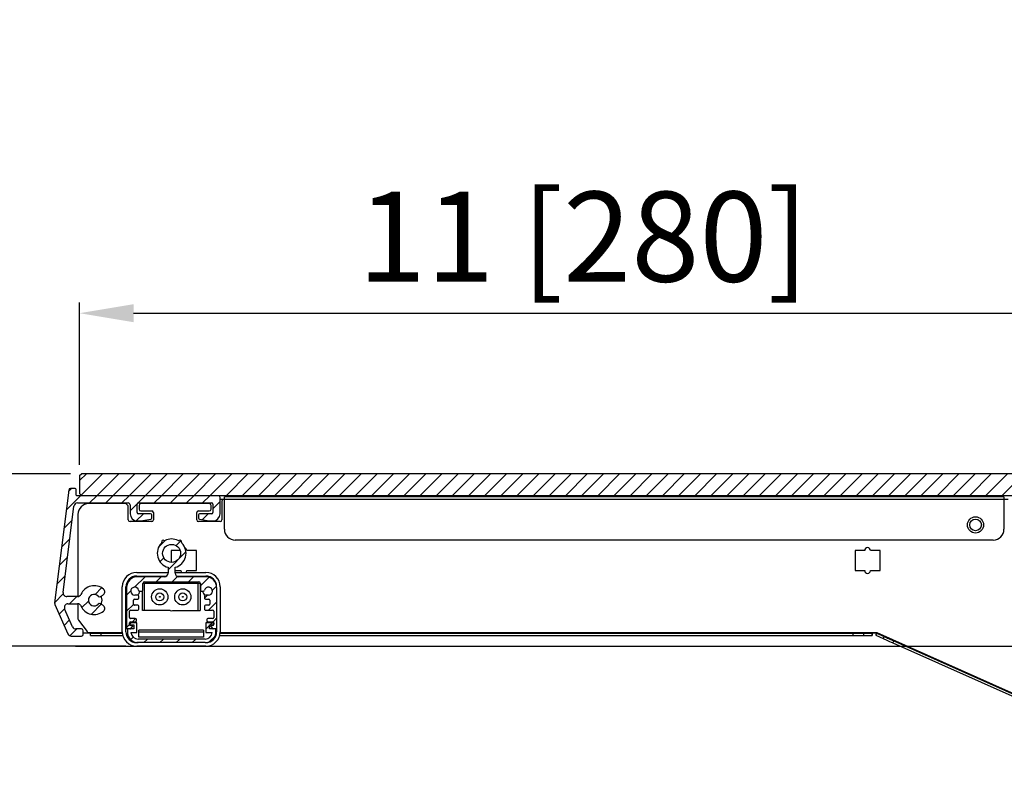
# Model space of a CAD drawing. Units: millimetres. Extents: x 79449 to 84250, y -26665 to -23234.
# Drawn here: x 81639 to 81913, y -25446 to -25233 of the extents above; entities that cross this region are included whole.
import ezdxf

# ---------------------------------------------------------------- set-up
doc = ezdxf.new("R2010")
doc.units = ezdxf.units.MM
doc.layers.add('10', color=7, linetype='Continuous')
doc.styles.get("Standard").update_dxf_attribs({"font": 'arial.ttf'})
doc.dimstyles.new('ISO-25$0', dxfattribs={"dimtxt": 25, "dimasz": 15, "dimexe": 3, "dimexo": 3, "dimgap": 2, "dimtad": 1, "dimdec": 3, "dimlfac": 0.03937, "dimdsep": 46, "dimlunit": 5, "dimtxsty": 'Standard', "dimcen": 2.5, "dimclrd": 4, "dimclre": 4, "dimclrt": 4, "dimadec": 0, "dimazin": 0, "dimtfac": 1, "dimtdec": 3, "dimtmove": 0, "dimatfit": 3, "dimfxl": 0, "dimfrac": 1, "dimarcsym": 0})
pattern_1 = [(45, (79897.875, -27810.3336), (-2.245064, 2.245064), [])]

# ---------------------------------------------------------------- blocks, each defined once
blk = doc.blocks.new('*D17')
at = {"color": 4, "linetype": 'ByBlock', "lineweight": -2, "transparency": 16777216}
for p, q in [((81656.02, -25356.34), (81656.02, -25311.23)), ((81936.02, -25356.34), (81936.02, -25311.23)), ((81671.02, -25314.23), (81921.02, -25314.23))]:
    blk.add_line(p, q, dxfattribs=at)
at = {"color": 4, "transparency": 16777216}
for points in [[(81671.02, -25311.73), (81671.02, -25316.73), (81656.02, -25314.23)], [(81921.02, -25311.73), (81921.02, -25316.73), (81936.02, -25314.23)]]:
    blk.add_solid(points, dxfattribs=at)
at = {"layer": 'Defpoints', "color": 0, "transparency": 16777216}
for p in [(81936.02, -25314.23), (81656.02, -25359.34), (81936.02, -25359.34)]:
    blk.add_point(p, dxfattribs=at)
at = {"color": 4, "transparency": 16777216, "insert": (81796.02, -25296.21), "char_height": 25, "attachment_point": 5}
blk.add_mtext('11 [280]', dxfattribs=at)
blk = doc.blocks.new('*D21')
at = {"color": 4, "linetype": 'ByBlock', "lineweight": -2, "transparency": 16777216}
for p, q in [((81694.08, -25181.74), (82047.85, -25181.74)), ((82044.85, -25196.74), (82044.85, -25343.84)), ((81938.52, -25358.84), (82047.85, -25358.84))]:
    blk.add_line(p, q, dxfattribs=at)
at = {"color": 4, "transparency": 16777216}
for points in [[(82042.35, -25196.74), (82047.35, -25196.74), (82044.85, -25181.74)], [(82042.35, -25343.84), (82047.35, -25343.84), (82044.85, -25358.84)]]:
    blk.add_solid(points, dxfattribs=at)
at = {"layer": 'Defpoints', "color": 0, "transparency": 16777216}
for p in [(81691.08, -25181.74), (81935.52, -25358.84), (82044.85, -25358.84)]:
    blk.add_point(p, dxfattribs=at)
at = {"color": 4, "transparency": 16777216, "insert": (82026.83, -25270.29), "char_height": 25, "attachment_point": 5, "rotation": 90}
blk.add_mtext('7 [177.1]', dxfattribs=at)
blk = doc.blocks.new('*D37')
at = {"color": 4, "linetype": 'ByBlock', "lineweight": -2, "transparency": 16777216}
for p, q in [((81654.88, -25406.74), (82047.85, -25406.74)), ((82044.85, -25632.35), (82044.85, -25421.74)), ((81962.12, -25647.35), (82047.85, -25647.35))]:
    blk.add_line(p, q, dxfattribs=at)
at = {"color": 4, "transparency": 16777216}
for points in [[(82042.35, -25421.74), (82047.35, -25421.74), (82044.85, -25406.74)], [(82042.35, -25632.35), (82047.35, -25632.35), (82044.85, -25647.35)]]:
    blk.add_solid(points, dxfattribs=at)
at = {"layer": 'Defpoints', "color": 0, "transparency": 16777216}
for p in [(81651.88, -25406.74), (82044.85, -25406.74), (81959.12, -25647.35)]:
    blk.add_point(p, dxfattribs=at)
at = {"color": 4, "transparency": 16777216, "insert": (82014.27, -25551.82), "char_height": 25, "attachment_point": 5, "rotation": 90}
blk.add_mtext('9{\\H1x;\\S1#2;} [240.6]', dxfattribs=at)
blk = doc.blocks.new('*D39')
at = {"color": 4, "linetype": 'ByBlock', "lineweight": -2, "transparency": 16777216}
for p, q in [((81575.72, -25358.84), (81575.72, -25186.74)), ((81653.52, -25358.84), (81572.72, -25358.84)), ((81575.72, -25391.74), (81575.72, -25373.84)), ((81668.87, -25406.74), (81572.72, -25406.74))]:
    blk.add_line(p, q, dxfattribs=at)
at = {"color": 4, "transparency": 16777216}
for points in [[(81573.22, -25373.84), (81578.22, -25373.84), (81575.72, -25358.84)], [(81573.22, -25391.74), (81578.22, -25391.74), (81575.72, -25406.74)]]:
    blk.add_solid(points, dxfattribs=at)
at = {"layer": 'Defpoints', "color": 0, "transparency": 16777216}
for p in [(81575.72, -25358.84), (81656.52, -25358.84), (81671.87, -25406.74)]:
    blk.add_point(p, dxfattribs=at)
at = {"color": 4, "transparency": 16777216, "insert": (81545.14, -25265.29), "char_height": 25, "attachment_point": 5, "rotation": 90}
blk.add_mtext('1{\\H1x;\\S7#8;} [47.9]', dxfattribs=at)

msp = doc.modelspace()

# ---------------------------------------------------------------- hatches: boundary and pattern name
at = {"layer": '10', "linetype": 'Continuous', "lineweight": 18}
h = msp.add_hatch(dxfattribs=at)
h.set_pattern_fill('ANSI31', color=256, style=0)
h.set_pattern_definition(pattern_1)
h.paths.add_polyline_path([(81656.0188, -25364.3391), (81656.5188, -25364.8391), (81935.5188, -25364.8391), (81936.0188, -25364.3391), (81936.0188, -25359.3391), (81935.5188, -25358.8391), (81656.5188, -25358.8391), (81656.0188, -25359.3391)], flags=0)
h = msp.add_hatch(dxfattribs=at)
h.set_pattern_fill('ANSI31', color=256, style=0)
h.set_pattern_definition(pattern_1)
edge = h.paths.add_edge_path(flags=0)
edge.add_line((81652.7727, -25394.9391), (81655.4627, -25394.9391))
edge.add_arc((81655.4627, -25395.9391), 1, 23.578178, 90, ccw=False)
edge.add_arc((81660.0453, -25393.9391), 4, 203.578178, 310.528779)
edge.add_arc((81661.9948, -25396.2193), 1, 310.528779, 420)
edge.add_line((81662.4948, -25395.3533), (81661.8117, -25394.9589))
edge.add_arc((81661.5617, -25395.3919), 0.5, 60, 136.225853)
edge.add_arc((81660.0453, -25393.9391), 1.6, 43.774147, 316.225853, ccw=False)
edge.add_arc((81661.5617, -25392.4862), 0.5, 223.774147, 300)
edge.add_line((81661.8117, -25392.9193), (81662.4948, -25392.5248))
edge.add_arc((81661.9948, -25391.6588), 1, 300, 409.471221)
edge.add_arc((81660.0453, -25393.9391), 4, 49.471221, 156.421822)
edge.add_arc((81655.4627, -25391.9391), 1, 270, 336.421822, ccw=False)
edge.add_line((81655.4627, -25392.9391), (81652.4437, -25392.9391))
edge.add_arc((81652.4437, -25391.9391), 1, 172.874984, 270, ccw=False)
edge.add_line((81651.4514, -25391.815), (81654.4514, -25367.815))
edge.add_arc((81655.4437, -25367.9391), 1, 90, 172.874984, ccw=False)
edge.add_line((81655.4437, -25366.9391), (81669.5453, -25366.9391))
edge.add_arc((81669.5453, -25367.4391), 0.5, 0, 90, ccw=False)
edge.add_line((81670.0453, -25367.4391), (81670.0453, -25369.9391))
edge.add_arc((81672.0453, -25369.9391), 2, 180, 270)
edge.add_line((81672.0453, -25371.9391), (81673.0453, -25371.9391))
edge.add_line((81673.0453, -25371.9391), (81675.7946, -25371.4808))
edge.add_arc((81675.7453, -25371.1849), 0.3, 279.462322, 360)
edge.add_line((81676.0453, -25371.1849), (81676.0453, -25370.2391))
edge.add_arc((81675.7453, -25370.2391), 0.3, 0, 90)
edge.add_line((81675.7453, -25369.9391), (81672.3453, -25369.9391))
edge.add_arc((81672.3453, -25369.6391), 0.3, 180, 270, ccw=False)
edge.add_line((81672.0453, -25369.6391), (81672.0453, -25367.2391))
edge.add_arc((81672.3453, -25367.2391), 0.3, 90, 180, ccw=False)
edge.add_line((81672.3453, -25366.9391), (81692.7453, -25366.9391))
edge.add_arc((81692.7453, -25367.2391), 0.3, 0, 90, ccw=False)
edge.add_line((81693.0453, -25367.2391), (81693.0453, -25369.6391))
edge.add_arc((81692.7453, -25369.6391), 0.3, 270, 360, ccw=False)
edge.add_line((81692.7453, -25369.9391), (81689.3453, -25369.9391))
edge.add_arc((81689.3453, -25370.2391), 0.3, 90, 180)
edge.add_line((81689.0453, -25370.2391), (81689.0453, -25371.1849))
edge.add_arc((81689.3453, -25371.1849), 0.3, 180, 260.537678)
edge.add_line((81689.296, -25371.4808), (81692.0453, -25371.9391))
edge.add_line((81692.0453, -25371.9391), (81693.0453, -25371.9391))
edge.add_arc((81693.0453, -25369.9391), 2, 270, 360)
edge.add_line((81695.0453, -25369.9391), (81695.0453, -25365.4391))
edge.add_arc((81694.5453, -25365.4391), 0.5, 360, 450)
edge.add_line((81694.5453, -25364.9391), (81655.2453, -25364.9391))
edge.add_arc((81655.2453, -25364.7391), 0.2, 180, 270, ccw=False)
edge.add_line((81655.0453, -25364.7391), (81655.0453, -25363.2391))
edge.add_arc((81654.7453, -25363.2391), 0.3, 0, 90)
edge.add_line((81654.7453, -25362.9391), (81653.4867, -25362.9391))
edge.add_arc((81653.4867, -25363.4391), 0.5, 90, 172.874984)
edge.add_line((81652.9906, -25363.377), (81649.0798, -25394.6631))
edge.add_arc((81650.0721, -25394.7871), 1, 172.874984, 203.962489)
edge.add_line((81649.1583, -25395.1932), (81652.7814, -25403.3452))
edge.add_arc((81653.6952, -25402.9391), 1, 203.962489, 270)
edge.add_line((81653.6952, -25403.9391), (81656.5453, -25403.9391))
edge.add_arc((81656.5453, -25403.4391), 0.5, 270, 360)
edge.add_line((81657.0453, -25403.4391), (81657.0453, -25402.4391))
edge.add_arc((81656.5453, -25402.4391), 0.5, 0, 90)
edge.add_line((81656.5453, -25401.9391), (81654.9949, -25401.9391))
edge.add_arc((81654.9949, -25400.9391), 1, 203.962489, 270, ccw=False)
edge.add_line((81654.0811, -25401.3452), (81651.8589, -25396.3452))
edge.add_arc((81652.7727, -25395.9391), 1, 90, 203.962489, ccw=False)
h = msp.add_hatch(dxfattribs=at)
h.set_pattern_fill('ANSI31', color=256, style=0)
h.set_pattern_definition(pattern_1)
edge = h.paths.add_edge_path(flags=0)
edge.add_arc((81689.0798, -25389.3391), 0.5, -0.000001, 89.999999, ccw=False)
edge.add_line((81689.5798, -25389.3391), (81689.5798, -25391.1391))
edge.add_arc((81689.8798, -25391.1391), 0.3, 179.999999, 270.000007)
edge.add_line((81689.8798, -25391.4391), (81690.4623, -25391.4391))
edge.add_arc((81690.4623, -25391.1391), 0.3, 270.000007, 347.626375)
edge.add_arc((81691.8298, -25391.4391), 1.1, -89.999986, 167.626375, ccw=False)
edge.add_line((81691.8298, -25392.5391), (81690.9798, -25392.5391))
edge.add_arc((81690.9798, -25392.8391), 0.3, 89.999999, 179.999999)
edge.add_line((81690.6798, -25392.8391), (81690.6798, -25393.3391))
edge.add_arc((81690.9798, -25393.3391), 0.3, 179.999999, 269.999999)
edge.add_line((81690.9798, -25393.6391), (81691.8798, -25393.6391))
edge.add_arc((81691.8798, -25393.9391), 0.3, -0.000001, 89.999999, ccw=False)
edge.add_line((81692.1798, -25393.9391), (81692.1798, -25395.0391))
edge.add_arc((81691.8798, -25395.0391), 0.3, 269.999999, 359.999999, ccw=False)
edge.add_line((81691.8798, -25395.3391), (81690.9798, -25395.3391))
edge.add_arc((81690.9798, -25395.6391), 0.3, 89.999999, 179.999999)
edge.add_line((81690.6798, -25395.6391), (81690.6798, -25396.4391))
edge.add_arc((81690.9798, -25396.4391), 0.3, 179.999999, 269.999999)
edge.add_line((81690.9798, -25396.7391), (81692.9798, -25396.7391))
edge.add_arc((81692.9798, -25397.0391), 0.3, -0.000001, 89.999999, ccw=False)
edge.add_line((81693.2798, -25397.0391), (81693.2798, -25398.7391))
edge.add_arc((81692.9798, -25398.7391), 0.3, 269.999999, 359.999999, ccw=False)
edge.add_line((81692.9798, -25399.0391), (81691.6798, -25399.0391))
edge.add_arc((81691.6798, -25399.3391), 0.3, 89.999999, 179.999999)
edge.add_line((81691.3798, -25399.3391), (81691.3798, -25399.6391))
edge.add_arc((81691.6798, -25399.6391), 0.3, 179.999999, 269.999999)
edge.add_line((81691.6798, -25399.9391), (81692.9798, -25399.9391))
edge.add_arc((81692.9798, -25400.2391), 0.3, -0.000001, 89.999999, ccw=False)
edge.add_line((81693.2798, -25400.2391), (81693.2798, -25400.6391))
edge.add_arc((81692.9798, -25400.6391), 0.3, 270, 359.999998, ccw=False)
edge.add_line((81692.9798, -25400.9391), (81692.5798, -25400.9391))
edge.add_arc((81692.5798, -25401.1391), 0.2, 89.999999, 179.999999)
edge.add_line((81692.3798, -25401.1391), (81692.3798, -25401.1562))
edge.add_arc((81692.5798, -25401.1562), 0.2, 179.999999, 224.999999)
edge.add_line((81692.4384, -25401.2976), (81693.0212, -25401.8805))
edge.add_arc((81693.1627, -25401.7391), 0.2, 224.999999, 269.999999)
edge.add_line((81693.1627, -25401.9391), (81693.8798, -25401.9391))
edge.add_arc((81693.8798, -25401.7391), 0.2, 269.999999, 360)
edge.add_line((81694.0798, -25401.7391), (81694.0798, -25390.4391))
edge.add_arc((81691.0798, -25390.4391), 3, 359.999999, 450.000005)
edge.add_line((81691.0798, -25387.4391), (81683.5798, -25387.4391))
edge.add_arc((81683.5798, -25386.4391), 1, 179.999988, 269.999999, ccw=False)
edge.add_line((81682.5798, -25386.4391), (81682.5798, -25384.812))
edge.add_arc((81681.5798, -25380.9391), 4, 284.477511, 405.253986)
edge.add_arc((81684.6069, -25377.885), 0.3, 164.924831, 225.253986, ccw=False)
edge.add_arc((81683.931, -25377.703), 0.4, 344.924831, 483.075167)
edge.add_arc((81683.5489, -25377.1164), 0.3, 242.746012, 303.075167, ccw=False)
edge.add_arc((81681.5798, -25380.9391), 4, 62.746012, 117.253986)
edge.add_arc((81679.6107, -25377.1164), 0.3, 236.924831, 297.253986, ccw=False)
edge.add_arc((81679.2287, -25377.703), 0.4, 56.924831, 195.075167)
edge.add_arc((81678.5528, -25377.885), 0.3, -45.253988, 15.075167, ccw=False)
edge.add_arc((81681.5798, -25380.9391), 4, 134.746012, 255.522485)
edge.add_line((81680.5798, -25384.812), (81680.5798, -25386.4391))
edge.add_arc((81679.5798, -25386.4391), 1, 269.999994, 359.999999, ccw=False)
edge.add_line((81679.5798, -25387.4391), (81672.0798, -25387.4391))
edge.add_arc((81672.0798, -25390.4391), 3, 89.999999, 179.999999)
edge.add_line((81669.0798, -25390.4391), (81669.0798, -25401.7391))
edge.add_arc((81669.2798, -25401.7391), 0.2, 179.999998, 269.999999)
edge.add_line((81669.2798, -25401.9391), (81669.997, -25401.9391))
edge.add_arc((81669.997, -25401.7391), 0.2, 269.999999, 314.999999)
edge.add_line((81670.1384, -25401.8805), (81670.7212, -25401.2976))
edge.add_arc((81670.5798, -25401.1562), 0.2, 314.999999, 359.999999)
edge.add_line((81670.7798, -25401.1562), (81670.7798, -25401.1391))
edge.add_arc((81670.5798, -25401.1391), 0.2, 359.999999, 449.999999)
edge.add_line((81670.5798, -25400.9391), (81670.1798, -25400.9391))
edge.add_arc((81670.1798, -25400.6391), 0.3, 179.999999, 269.999999, ccw=False)
edge.add_line((81669.8798, -25400.6391), (81669.8798, -25400.2391))
edge.add_arc((81670.1798, -25400.2391), 0.3, 89.999999, 179.999999, ccw=False)
edge.add_line((81670.1798, -25399.9391), (81671.4798, -25399.9391))
edge.add_arc((81671.4798, -25399.6391), 0.3, 269.999999, 359.999999)
edge.add_line((81671.7798, -25399.6391), (81671.7798, -25399.3391))
edge.add_arc((81671.4798, -25399.3391), 0.3, 359.999999, 449.999999)
edge.add_line((81671.4798, -25399.0391), (81670.1798, -25399.0391))
edge.add_arc((81670.1798, -25398.7391), 0.3, 179.999999, 269.999999, ccw=False)
edge.add_line((81669.8798, -25398.7391), (81669.8798, -25397.0391))
edge.add_arc((81670.1798, -25397.0391), 0.3, 89.999999, 179.999999, ccw=False)
edge.add_line((81670.1798, -25396.7391), (81672.1798, -25396.7391))
edge.add_arc((81672.1798, -25396.4391), 0.3, 269.999999, 359.999999)
edge.add_line((81672.4798, -25396.4391), (81672.4798, -25395.6391))
edge.add_arc((81672.1798, -25395.6391), 0.3, 359.999999, 449.999999)
edge.add_line((81672.1798, -25395.3391), (81671.2798, -25395.3391))
edge.add_arc((81671.2798, -25395.0391), 0.3, 179.999999, 269.999999, ccw=False)
edge.add_line((81670.9798, -25395.0391), (81670.9798, -25393.9391))
edge.add_arc((81671.2798, -25393.9391), 0.3, 89.999999, 179.999999, ccw=False)
edge.add_line((81671.2798, -25393.6391), (81672.1798, -25393.6391))
edge.add_arc((81672.1798, -25393.3391), 0.3, 269.999999, 359.999999)
edge.add_line((81672.4798, -25393.3391), (81672.4798, -25392.8391))
edge.add_arc((81672.1798, -25392.8391), 0.3, 359.999999, 449.999999)
edge.add_line((81672.1798, -25392.5391), (81671.3298, -25392.5391))
edge.add_arc((81671.3298, -25391.4391), 1.1, 12.373619, 269.999999, ccw=False)
edge.add_arc((81672.6973, -25391.1391), 0.3, 192.373619, 269.999999)
edge.add_line((81672.6973, -25391.4391), (81673.2798, -25391.4391))
edge.add_arc((81673.2798, -25391.1391), 0.3, 269.999999, 359.999999)
edge.add_line((81673.5798, -25391.1391), (81673.5798, -25389.3391))
edge.add_arc((81674.0798, -25389.3391), 0.5, 89.999999, 179.999999, ccw=False)
edge.add_line((81674.0798, -25388.8391), (81689.0798, -25388.8391))
edge = h.paths.add_edge_path(flags=0)
edge.add_arc((81681.5798, -25380.9391), 2.5, 0, 360)
h = msp.add_hatch(dxfattribs=at)
h.set_pattern_fill('ANSI31', color=256, style=0)
h.set_pattern_definition(pattern_1)
edge = h.paths.add_edge_path(flags=0)
edge.add_line((81693.1798, -25400.6891), (81693.1798, -25400.2391))
edge.add_line((81693.1798, -25400.2391), (81691.0798, -25400.2391))
edge.add_line((81691.0798, -25400.2391), (81691.0798, -25402.9391))
edge.add_line((81691.0798, -25402.9391), (81692.8698, -25402.9391))
edge.add_arc((81690.8798, -25402.7391), 2, 270, 354.260829, ccw=False)
edge.add_line((81690.8798, -25404.7391), (81672.2798, -25404.7391))
edge.add_arc((81672.2798, -25402.7391), 2, 185.739175, 269.999999, ccw=False)
edge.add_line((81670.2898, -25402.9391), (81671.8798, -25402.9391))
edge.add_line((81671.8798, -25402.9391), (81671.8798, -25400.2391))
edge.add_line((81671.8798, -25400.2391), (81669.9798, -25400.2391))
edge.add_line((81669.9798, -25400.2391), (81669.9798, -25400.6891))
edge.add_line((81669.9798, -25400.6891), (81671.0798, -25400.8391))
edge.add_line((81671.0798, -25400.8391), (81671.0798, -25401.9391))
edge.add_line((81671.0798, -25401.9391), (81669.2798, -25401.9391))
edge.add_line((81669.2798, -25401.9391), (81669.2798, -25402.7391))
edge.add_arc((81672.2798, -25402.7391), 3, 179.999999, 269.999998)
edge.add_line((81672.2798, -25405.7391), (81690.8798, -25405.7391))
edge.add_arc((81690.8798, -25402.7391), 3, 269.999999, 359.999998)
edge.add_line((81693.8798, -25402.7391), (81693.8798, -25401.9391))
edge.add_line((81693.8798, -25401.9391), (81692.0798, -25401.9391))
edge.add_line((81692.0798, -25401.9391), (81692.0798, -25400.8391))
edge.add_line((81692.0798, -25400.8391), (81693.1798, -25400.6891))

# ---------------------------------------------------------------- linework, layer by layer
at = {"color": 7, "linetype": 'Continuous', "lineweight": 25}
for p, q in [((81656.0188, -25359.339), (81656.5187, -25358.8391)), ((81656.0188, -25359.339), (81656.0188, -25364.339)), ((81935.5188, -25358.8391), (81656.5187, -25358.8391)), ((81652.9906, -25363.377), (81649.0798, -25394.663)), ((81654.7453, -25362.939), (81653.4867, -25362.939)), ((81655.0453, -25364.7391), (81655.0453, -25363.2391)), ((81694.5453, -25364.939), (81655.2453, -25364.939)), ((81656.5187, -25364.839), (81656.0188, -25364.339)), ((81656.5187, -25364.839), (81936.5187, -25364.839)), ((81695.0453, -25369.939), (81695.0453, -25365.4391)), ((81914.0453, -25365.9391), (81695.0453, -25365.9391)), ((81695.5453, -25366.439), (81695.5453, -25371.6391)), ((81696.2453, -25374.239), (81696.2453, -25365.2391)), ((81912.8502, -25365.2391), (81696.2453, -25365.2391)), ((81912.8502, -25365.2391), (81912.8502, -25374.239)), ((81651.4514, -25391.815), (81654.4514, -25367.8151)), ((81655.4437, -25366.9391), (81669.5453, -25366.9391)), ((81668.5453, -25367.139), (81658.5453, -25367.139)), ((81669.5453, -25371.6391), (81669.5453, -25368.1391)), ((81670.0453, -25367.4391), (81670.0453, -25369.939)), ((81672.0453, -25369.6391), (81672.0453, -25367.239)), ((81672.3453, -25366.9391), (81692.7453, -25366.9391)), ((81672.5453, -25367.6391), (81672.5453, -25368.639)), ((81692.0453, -25367.139), (81673.0453, -25367.139)), ((81673.0453, -25369.1391), (81676.0453, -25369.1391)), ((81689.0453, -25369.1391), (81692.0453, -25369.1391)), ((81692.5453, -25368.639), (81692.5453, -25367.6391)), ((81693.0453, -25367.239), (81693.0453, -25369.6391)), ((81655.5453, -25370.139), (81655.5453, -25392.9357)), ((81676.0453, -25372.139), (81670.0453, -25372.139)), ((81672.0453, -25371.9391), (81673.0453, -25371.9391)), ((81675.7453, -25369.939), (81672.3453, -25369.939)), ((81673.0453, -25371.9391), (81675.7946, -25371.4809)), ((81676.0453, -25371.1849), (81676.0453, -25370.2391)), ((81676.5453, -25369.6391), (81676.5453, -25371.6391)), ((81688.5453, -25371.6391), (81688.5453, -25369.6391)), ((81689.0453, -25370.2391), (81689.0453, -25371.1849)), ((81695.0453, -25372.139), (81689.0453, -25372.139)), ((81689.296, -25371.4809), (81692.0453, -25371.9391)), ((81692.7453, -25369.939), (81689.3453, -25369.939)), ((81692.0453, -25371.9391), (81693.0453, -25371.9391)), ((81909.8502, -25377.239), (81699.2453, -25377.239)), ((81681.47, -25380.139), (81681.47, -25383.4366)), ((81683.9484, -25380.139), (81681.47, -25380.139)), ((81688.47, -25380.139), (81685.77, -25380.139)), ((81688.47, -25385.739), (81688.47, -25380.139)), ((81871.47, -25380.139), (81871.47, -25385.739)), ((81874.17, -25380.139), (81871.47, -25380.139)), ((81878.47, -25380.139), (81875.77, -25380.139)), ((81878.47, -25385.739), (81878.47, -25380.139)), ((81680.5798, -25384.812), (81680.5798, -25386.439)), ((81682.5798, -25386.439), (81682.5798, -25384.812)), ((81682.5798, -25385.739), (81684.17, -25385.739)), ((81685.77, -25385.739), (81688.47, -25385.739)), ((81871.47, -25385.739), (81874.17, -25385.739)), ((81875.77, -25385.739), (81878.47, -25385.739)), ((81671.8798, -25386.2391), (81680.5798, -25386.2391)), ((81671.8798, -25387.239), (81680.1798, -25387.239)), ((81679.5798, -25387.4391), (81672.0798, -25387.4391)), ((81682.5798, -25386.2391), (81691.0798, -25386.2391)), ((81682.9798, -25387.239), (81691.0798, -25387.239)), ((81691.0798, -25387.4391), (81683.5798, -25387.4391)), ((81667.8798, -25402.7391), (81667.8798, -25390.239)), ((81668.8798, -25402.7391), (81668.8798, -25390.239)), ((81669.0798, -25390.4391), (81669.0798, -25401.739)), ((81673.5798, -25391.1391), (81673.5798, -25389.339)), ((81673.5899, -25389.2391), (81689.4798, -25389.2391)), ((81673.9798, -25389.2391), (81673.9798, -25396.8391)), ((81674.0798, -25388.839), (81689.0798, -25388.839)), ((81688.9798, -25396.8391), (81688.9798, -25389.2391)), ((81689.4798, -25389.2391), (81689.4798, -25396.8391)), ((81689.5798, -25389.339), (81689.5798, -25391.1391)), ((81694.0798, -25390.4391), (81694.0798, -25402.7391)), ((81695.0798, -25390.239), (81695.0798, -25402.7391)), ((81655.4627, -25392.939), (81652.4437, -25392.939)), ((81661.8117, -25392.9192), (81662.4948, -25392.5249)), ((81670.9798, -25395.039), (81670.9798, -25393.9391)), ((81671.2798, -25393.639), (81672.1798, -25393.639)), ((81672.1798, -25392.5391), (81671.3298, -25392.5391)), ((81672.4798, -25393.3391), (81672.4798, -25392.8391)), ((81672.6973, -25391.439), (81673.2798, -25391.439)), ((81689.8798, -25391.439), (81690.4623, -25391.439)), ((81690.6798, -25392.8391), (81690.6798, -25393.3391)), ((81691.8298, -25392.5391), (81690.9798, -25392.5391)), ((81690.9798, -25393.639), (81691.8798, -25393.639)), ((81692.1798, -25393.9391), (81692.1798, -25395.039)), ((81649.1583, -25395.1933), (81652.7814, -25403.3451)), ((81654.0811, -25401.3452), (81651.8589, -25396.3452)), ((81652.7727, -25394.9391), (81655.4627, -25394.9391)), ((81655.5453, -25394.9424), (81655.5453, -25399.1391)), ((81662.4948, -25395.3532), (81661.8117, -25394.9589)), ((81670.1798, -25396.739), (81672.1798, -25396.739)), ((81672.1798, -25395.3391), (81671.2798, -25395.3391)), ((81672.4798, -25396.4391), (81672.4798, -25395.6391)), ((81681.1798, -25396.8391), (81673.4798, -25396.8391)), ((81681.7798, -25396.8391), (81689.4798, -25396.8391)), ((81690.6798, -25395.6391), (81690.6798, -25396.4391)), ((81691.8798, -25395.3391), (81690.9798, -25395.3391)), ((81690.9798, -25396.739), (81692.9798, -25396.739)), ((81655.6917, -25399.4927), (81658.1093, -25402.6837)), ((81669.8798, -25398.739), (81669.8798, -25397.0391)), ((81671.4798, -25399.0391), (81670.1798, -25399.0391)), ((81671.7798, -25399.6391), (81671.7798, -25399.339)), ((81691.3798, -25399.339), (81691.3798, -25399.6391)), ((81692.9798, -25399.0391), (81691.6798, -25399.0391)), ((81693.2798, -25397.0391), (81693.2798, -25398.739)), ((81656.5453, -25401.9391), (81654.9949, -25401.9391)), ((81669.2798, -25401.9391), (81669.2798, -25402.7391)), ((81671.0798, -25401.9391), (81669.2798, -25401.9391)), ((81669.8798, -25400.6391), (81669.8798, -25400.239)), ((81669.9798, -25400.239), (81669.9798, -25400.689)), ((81671.8798, -25400.239), (81669.9798, -25400.239)), ((81669.9798, -25400.689), (81671.0798, -25400.839)), ((81670.1384, -25401.8804), (81670.7212, -25401.2976)), ((81670.1798, -25399.9391), (81671.4798, -25399.9391)), ((81670.5798, -25400.939), (81670.1798, -25400.939)), ((81670.7798, -25401.1562), (81670.7798, -25401.1391)), ((81671.0798, -25400.839), (81671.0798, -25401.9391)), ((81671.8798, -25402.939), (81671.8798, -25400.239)), ((81672.4798, -25404.2391), (81672.4798, -25402.239)), ((81690.4798, -25402.239), (81672.4798, -25402.239)), ((81690.4798, -25402.239), (81690.4798, -25404.2391)), ((81691.0798, -25400.239), (81691.0798, -25402.939)), ((81693.1798, -25400.239), (81691.0798, -25400.239)), ((81691.6798, -25399.9391), (81692.9798, -25399.9391)), ((81692.0798, -25400.839), (81693.1798, -25400.689)), ((81692.0798, -25401.9391), (81692.0798, -25400.839)), ((81693.8798, -25401.9391), (81692.0798, -25401.9391)), ((81692.3798, -25401.1391), (81692.3798, -25401.1562)), ((81692.4384, -25401.2976), (81693.0212, -25401.8804)), ((81692.9798, -25400.939), (81692.5798, -25400.939)), ((81693.1798, -25400.689), (81693.1798, -25400.239)), ((81693.2798, -25400.239), (81693.2798, -25400.6391)), ((81693.8798, -25402.7391), (81693.8798, -25401.9391)), ((81653.6952, -25403.939), (81656.5453, -25403.939)), ((81657.0453, -25403.4391), (81657.0453, -25402.439)), ((81657.0453, -25403.039), (81659.0453, -25403.039)), ((81658.1093, -25402.6837), (81658.1918, -25402.7926)), ((81658.5453, -25402.939), (81667.8848, -25402.939)), ((81659.0453, -25403.739), (81659.0453, -25403.039)), ((81659.0453, -25403.139), (81667.8999, -25403.139)), ((81659.0453, -25403.739), (81668.0068, -25403.739)), ((81662.0453, -25403.739), (81662.0453, -25403.139)), ((81670.2898, -25402.939), (81671.8798, -25402.939)), ((81690.8798, -25404.7391), (81672.2798, -25404.7391)), ((81672.4798, -25402.7391), (81690.4798, -25402.7391)), ((81690.4798, -25404.2391), (81672.4798, -25404.2391)), ((81691.0798, -25402.939), (81692.8698, -25402.939)), ((81694.9528, -25403.739), (81876.2485, -25403.739)), ((81695.0598, -25403.139), (81876.2485, -25403.139)), ((81695.0748, -25402.939), (81877.491, -25402.939)), ((81870.9921, -25403.739), (81870.9921, -25403.139)), ((81873.9266, -25403.739), (81873.9266, -25403.139)), ((81876.2485, -25403.139), (81876.2485, -25403.739)), ((81876.2697, -25403.039), (81877.4697, -25403.039)), ((81877.4484, -25403.139), (81877.2041, -25403.687)), ((81877.2041, -25403.687), (81879.3248, -25404.6325)), ((81877.4484, -25403.139), (81879.5691, -25404.0845)), ((81877.4697, -25403.039), (81957.5423, -25438.7391)), ((81877.491, -25402.939), (81955.588, -25437.7582)), ((81879.3248, -25404.6325), (81879.5691, -25404.0845)), ((81690.8798, -25405.7391), (81671.8798, -25405.7391)), ((81691.0798, -25406.739), (81671.8798, -25406.739)), ((81882.0049, -25405.8274), (81882.2493, -25405.2794)), ((81882.0049, -25405.8274), (81957.2572, -25439.3784)), ((81882.2493, -25405.2794), (81957.5015, -25438.8304))]:
    msp.add_line(p, q, dxfattribs=at)
at = {"color": 8, "linetype": 'Continuous', "lineweight": 25}
for p, q in [((81673.4798, -25396.8391), (81673.4798, -25391.3627)), ((81667.8911, -25403.039), (81659.0453, -25403.039)), ((81876.2697, -25403.039), (81695.0685, -25403.039))]:
    msp.add_line(p, q, dxfattribs=at)
at = {"color": 7, "linetype": 'Continuous', "lineweight": 25, "flags": 128}
for points in [[(81684.17, -25385.739), (81684.2309, -25386.0453), (81684.3455, -25386.2391)], [(81685.5945, -25386.2391), (81685.7091, -25386.0453), (81685.77, -25385.739)], [(81662.2953, -25393.9391), (81662.124, -25393.078), (81661.9939, -25392.8141)], [(81661.9939, -25395.064), (81662.124, -25394.8001), (81662.2953, -25393.9391)], [(81879.3248, -25404.6325), (81879.46, -25404.6928), (81879.6687, -25404.7859), (81879.9449, -25404.9091), (81880.2806, -25405.0587), (81880.6661, -25405.2306), (81881.0903, -25405.4196), (81881.5409, -25405.6206), (81882.0049, -25405.8274)], [(81879.5691, -25404.0845), (81879.7043, -25404.1448), (81879.913, -25404.2379), (81880.1892, -25404.361), (81880.5249, -25404.5107), (81880.9104, -25404.6826), (81881.3346, -25404.8717), (81881.7852, -25405.0726), (81882.2493, -25405.2794)]]:
    msp.add_lwpolyline(points, dxfattribs=at)
at = {"color": 7, "linetype": 'Continuous', "lineweight": 25}
for centre, radius in [((81904.9453, -25373.0391), 2.25), ((81904.9453, -25373.0391), 1.621), ((81681.5798, -25380.9391), 2.5), ((81678.2798, -25393.0391), 2.25), ((81684.6798, -25393.0391), 2.25), ((81678.2798, -25393.0391), 1.1), ((81678.2798, -25393.0391), 0.1), ((81684.6798, -25393.0391), 1.1), ((81684.6798, -25393.0391), 0.1)]:
    msp.add_circle(centre, radius, dxfattribs=at)
for centre, radius, start, end in [((81653.4867, -25363.4391), 0.5, 90, 172.874984), ((81654.7453, -25363.2391), 0.3, 0, 90), ((81655.2453, -25364.7391), 0.2, 180, 270), ((81694.5453, -25365.4391), 0.5, 360, 90), ((81696.0453, -25366.4391), 0.5, 90, 180), ((81655.4437, -25367.9391), 1, 90, 172.874984), ((81658.5453, -25370.1391), 3, 90, 180), ((81668.5453, -25368.1391), 1, 0, 90), ((81669.5453, -25367.4391), 0.5, 0, 90), ((81672.3453, -25367.2391), 0.3, 90, 180), ((81673.0453, -25367.6391), 0.5, 90, 180), ((81673.0453, -25368.6391), 0.5, 180, 270), ((81676.0453, -25369.6391), 0.5, 0, 90), ((81689.0453, -25369.6391), 0.5, 90, 180), ((81692.0453, -25367.6391), 0.5, 0, 90), ((81692.0453, -25368.6391), 0.5, 270, 0), ((81692.7453, -25367.2391), 0.3, 0, 90), ((81670.0453, -25371.6391), 0.5, 180, 270), ((81672.0453, -25369.9391), 2, 180, 270), ((81672.3453, -25369.6391), 0.3, 180, 270), ((81675.7453, -25370.2391), 0.3, 0, 90), ((81675.7453, -25371.1849), 0.3, 279.462322, 0), ((81676.0453, -25371.6391), 0.5, 270, 0), ((81689.0453, -25371.6391), 0.5, 180, 270), ((81689.3453, -25370.2391), 0.3, 90, 180), ((81689.3453, -25371.1849), 0.3, 180, 260.537678), ((81692.7453, -25369.6391), 0.3, 270, 0), ((81693.0453, -25369.9391), 2, 270, 0), ((81695.0453, -25371.6391), 0.5, 270, 0), ((81699.2453, -25374.2391), 3, 180, 270), ((81909.8502, -25374.2391), 3, 270, 0), ((81679.2287, -25377.703), 0.4, 56.924831, 195.075167), ((81679.6107, -25377.1164), 0.3, 236.924831, 297.253986), ((81681.5798, -25380.9391), 4, 62.746012, 117.253986), ((81683.5489, -25377.1164), 0.3, 242.746012, 303.075167), ((81683.931, -25377.703), 0.4, 344.924831, 123.075167), ((81681.5798, -25380.9391), 4, 134.746012, 255.522485), ((81678.5528, -25377.885), 0.3, 314.746012, 15.075167), ((81681.5798, -25380.9391), 4, 284.477511, 45.253986), ((81684.6069, -25377.885), 0.3, 164.924831, 225.253986), ((81684.97, -25380.1391), 0.8, 0, 67.904197), ((81874.97, -25380.1391), 0.8, 0, 180), ((81874.97, -25385.7391), 0.8, 180, 0), ((81671.8798, -25390.2391), 4, 89.999998, 179.999998), ((81671.8798, -25390.2391), 3, 89.999998, 179.999998), ((81672.0798, -25390.4391), 3, 89.999999, 179.999999), ((81679.5798, -25386.4391), 1, 269.999994, 359.999999), ((81683.5798, -25386.4391), 1, 179.999988, 269.999999), ((81691.0798, -25390.2391), 4, 359.999998, 89.999998), ((81691.0798, -25390.2391), 3, 359.999998, 89.999998), ((81691.0798, -25390.4391), 3, 359.999999, 90.000005), ((81660.0453, -25393.9391), 4, 49.471221, 156.421822), ((81661.9948, -25391.6588), 1, 300, 49.471221), ((81671.3298, -25391.4391), 1.1, 12.373619, 269.999999), ((81672.6973, -25391.1391), 0.3, 192.373619, 269.999999), ((81673.2798, -25391.1391), 0.3, 269.999999, 359.999999), ((81674.0798, -25389.3391), 0.5, 89.999999, 179.999999), ((81689.0798, -25389.3391), 0.5, 359.999999, 89.999999), ((81689.8798, -25391.1391), 0.3, 179.999999, 270.000007), ((81690.4623, -25391.1391), 0.3, 270.000007, 347.626375), ((81691.8298, -25391.4391), 1.1, 270.000014, 167.626375), ((81652.4437, -25391.9391), 1, 172.874984, 270), ((81655.4627, -25391.9391), 1, 270, 336.421822), ((81660.0453, -25393.9391), 1.6, 43.774147, 316.225853), ((81661.5617, -25392.4862), 0.5, 223.774147, 300), ((81671.2798, -25393.9391), 0.3, 89.999999, 179.999999), ((81671.2298, -25391.3391), 1.5, 306.869856, 356.17741), ((81672.1798, -25392.8391), 0.3, 359.999999, 89.999999), ((81672.1798, -25393.3391), 0.3, 269.999999, 359.999999), ((81691.7298, -25391.3391), 1.5, 183.822563, 234.677551), ((81690.9798, -25392.8391), 0.3, 89.999999, 179.999999), ((81690.9798, -25393.3391), 0.3, 179.999999, 269.999999), ((81691.8798, -25393.9391), 0.3, 359.999999, 89.999999), ((81650.0721, -25394.7871), 1, 172.874984, 203.962489), ((81652.7727, -25395.9391), 1, 90, 203.962489), ((81655.4627, -25395.9391), 1, 23.578178, 90), ((81660.0453, -25393.9391), 4, 203.578178, 310.528779), ((81661.5617, -25395.3919), 0.5, 60, 136.225853), ((81661.9948, -25396.2193), 1, 310.528779, 60), ((81670.1798, -25397.0391), 0.3, 89.999999, 179.999999), ((81671.2798, -25395.0391), 0.3, 179.999999, 269.999999), ((81672.1798, -25395.6391), 0.3, 359.999999, 89.999999), ((81672.1798, -25396.4391), 0.3, 269.999999, 359.999999), ((81681.4798, -25396.4391), 0.5, 233.1301, 306.869896), ((81690.9798, -25395.6391), 0.3, 89.999999, 179.999999), ((81690.9798, -25396.4391), 0.3, 179.999999, 269.999999), ((81691.8798, -25395.0391), 0.3, 269.999999, 359.999999), ((81692.9798, -25397.0391), 0.3, 359.999999, 89.999999), ((81656.0453, -25399.1391), 0.5, 180, 225), ((81670.1798, -25398.7391), 0.3, 179.999999, 269.999999), ((81671.4798, -25399.3391), 0.3, 359.999999, 89.999999), ((81691.6798, -25399.3391), 0.3, 89.999999, 179.999999), ((81692.9798, -25398.7391), 0.3, 269.999999, 359.999999), ((81654.9949, -25400.9391), 1, 203.962489, 270), ((81656.5453, -25402.4391), 0.5, 0, 90), ((81669.2798, -25401.7391), 0.2, 179.999998, 269.999999), ((81670.1798, -25400.2391), 0.3, 89.999999, 179.999999), ((81670.1798, -25400.6391), 0.3, 179.999999, 269.999999), ((81669.997, -25401.7391), 0.2, 269.999999, 314.999999), ((81670.5798, -25401.1391), 0.2, 359.999999, 89.999999), ((81670.5798, -25401.1562), 0.2, 314.999999, 359.999999), ((81671.4798, -25399.6391), 0.3, 269.999999, 359.999999), ((81691.6798, -25399.6391), 0.3, 179.999999, 269.999999), ((81692.5798, -25401.1391), 0.2, 89.999999, 179.999999), ((81692.5798, -25401.1562), 0.2, 179.999999, 224.999999), ((81692.9798, -25400.2391), 0.3, 359.999999, 89.999999), ((81692.9798, -25400.6391), 0.3, 270, 359.999998), ((81693.1627, -25401.7391), 0.2, 224.999999, 269.999999), ((81693.8798, -25401.7391), 0.2, 269.999999, 0), ((81653.6952, -25402.9391), 1, 203.962489, 270), ((81656.5453, -25403.4391), 0.5, 270, 0), ((81658.5453, -25402.4391), 0.5, 225, 270), ((81671.8798, -25402.7391), 4, 179.999998, 269.999998), ((81671.8798, -25402.7391), 3, 179.999998, 269.999998), ((81672.2798, -25402.7391), 3, 179.999999, 269.999998), ((81672.2798, -25402.7391), 2, 185.739175, 269.999999), ((81690.8798, -25402.7391), 3, 269.999999, 359.999998), ((81690.8798, -25402.7391), 2, 270, 354.260829), ((81691.0798, -25402.7391), 3, 269.999998, 359.999998), ((81691.0798, -25402.7391), 4, 269.999998, 359.999998)]:
    msp.add_arc(centre, radius, start, end, dxfattribs=at)
for points, knots in [([(81876.2485, -25403.739), (81876.2503, -25403.7285), (81876.2538, -25403.7075), (81876.2591, -25403.5456), (81876.2644, -25403.3142), (81876.268, -25403.1307), (81876.2697, -25403.039)], [0, 0, 0, 0, 0.25001519, 0.50002101, 0.75001169, 1, 1, 1, 1]), ([(81876.2485, -25403.139), (81876.2503, -25403.1375), (81876.2538, -25403.1345), (81876.2591, -25403.1114), (81876.2644, -25403.0783), (81876.268, -25403.0521), (81876.2697, -25403.039)], [0, 0, 0, 0, 0.25000849, 0.50013321, 0.74999789, 1, 1, 1, 1]), ([(81877.4697, -25403.039), (81877.434, -25403.1235), (81877.3626, -25403.2926), (81877.2732, -25403.506), (81877.2121, -25403.6561), (81877.2068, -25403.6767), (81877.2041, -25403.687)], [0, 0, 0, 0, 0.25003554, 0.50000683, 0.75000739, 1, 1, 1, 1]), ([(81877.4697, -25403.039), (81877.466, -25403.0517), (81877.4586, -25403.0771), (81877.45, -25403.1094), (81877.4454, -25403.1328), (81877.4474, -25403.137), (81877.4484, -25403.139)], [0, 0, 0, 0, 0.25041852, 0.49985971, 0.75017272, 1, 1, 1, 1])]:
    msp.add_open_spline(points, degree=3, knots=knots, dxfattribs=at)

# ---------------------------------------------------------------- dimensions: what is measured, and where the dimension line sits
at = {"color": 1}
for base, p1, p2, picture, middle in [((82044.8471, -25358.8391), (81691.0798, -25181.7391), (81935.5188, -25358.8391), '*D21', (82026.8256, -25270.2891)), ((81575.7176, -25358.8391), (81671.8676, -25406.739), (81656.5187, -25358.8391), '*D39', (81545.1449, -25265.2901))]:
    dim = msp.add_linear_dim(base=base, p1=p1, p2=p2, angle=90, dimstyle='ISO-25$0', dxfattribs=at)
    dim.commit()
    dim.dimension.update_dxf_attribs({"geometry": picture, "text_midpoint": middle})
dim = msp.add_linear_dim(base=(81936.0188, -25314.2335), p1=(81656.0188, -25359.339), p2=(81936.0188, -25359.339), dimstyle='ISO-25$0', override={"dimasz": 15, "dimexe": 3, "dimexo": 3, "dimgap": 2, "dimdec": 3, "dimlfac": 0.03937, "dimlunit": 5, "dimclrd": 4, "dimclre": 4, "dimclrt": 4, "dimtdec": 3, "dimfxl": 0.18, "dimfrac": 1, "dimarcsym": 1}, dxfattribs=at)
dim.commit()
dim.dimension.update_dxf_attribs({"geometry": '*D17', "text_midpoint": (81796.0188, -25296.212)})
dim = msp.add_linear_dim(base=(82044.8471, -25406.739), p1=(81959.1181, -25647.3538), p2=(81651.8798, -25406.739), angle=90, dimstyle='ISO-25$0', dxfattribs=at)
dim.commit()
dim.dimension.update_dxf_attribs({"geometry": '*D37', "text_midpoint": (82044.8471, -25551.8221), "dimtype": 128})

doc.saveas('drawing.dxf')
